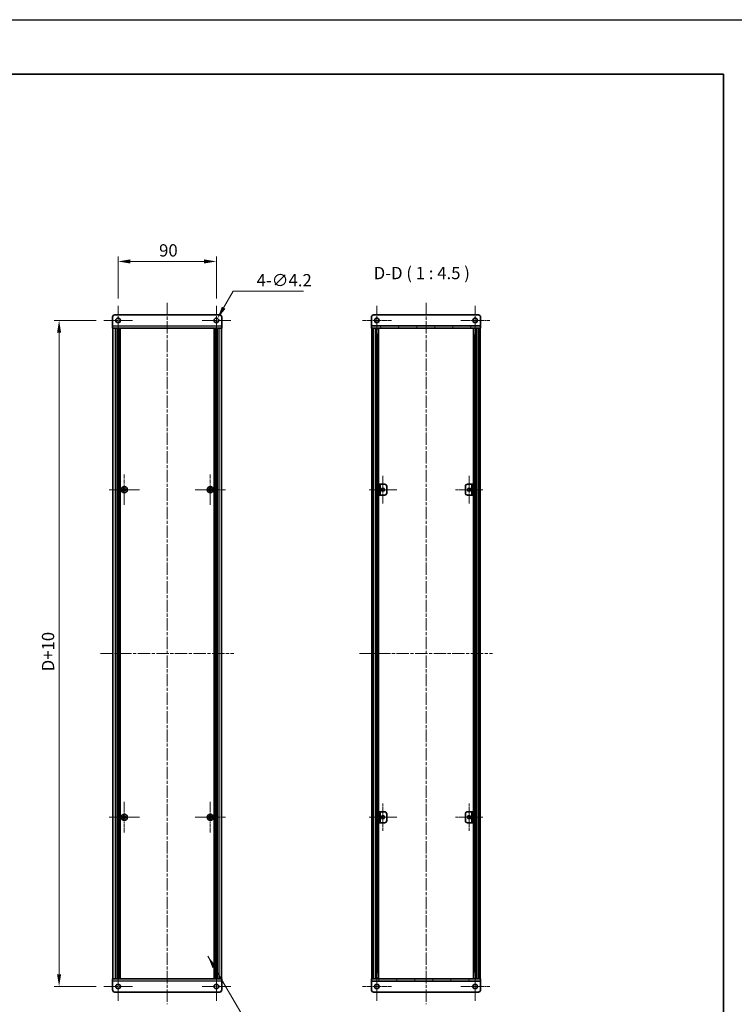
# Model space of a CAD drawing. Units: millimetres. Extents: x -50 to 7364, y -50 to 4998.
# Drawn here: x 1917 to 2572, y 2158 to 3060 of the extents above; entities that cross this region are included whole.
import ezdxf

# ---------------------------------------------------------------- set-up
doc = ezdxf.new("R2010")
doc.units = ezdxf.units.MM
doc.header["$LTSCALE"] = 2
doc.linetypes.add('CHAIN', pattern=[0.3543, 0.2362, -0.0295, 0.0591, -0.0295])
doc.layers.get('Defpoints').update_dxf_attribs({"lineweight": 25})
for name, color, linetype, lineweight in [('Border (ISO)', 7, 'Continuous', 35), ('Center Mark (ISO)', 131, 'Continuous', 18), ('Centerline (ISO)', 131, 'Continuous', 18), ('Dimension (ISO)', 7, 'Continuous', 18), ('Hatch (ISO)', 1, 'Continuous', 18), ('Symbol (ISO)', 7, 'Continuous', 18), ('Visible (ISO)', 7, 'Continuous', 35), ('Visible Narrow (ISO)', 7, 'Continuous', 25)]:
    doc.layers.add(name, color=color, linetype=linetype, lineweight=lineweight)
doc.styles.add('Note Text (TK)', font='txt')
doc.dimstyles.new('Default - Method 1b (TK)', dxfattribs={"dimscale": 2, "dimtxt": 2.5, "dimasz": 2.5, "dimexe": 1, "dimexo": 1.5, "dimgap": 1, "dimtad": 1, "dimtoh": 1, "dimrnd": 1e-08, "dimdsep": 46, "dimtxsty": 'Note Text (TK)', "dimcen": 0.09, "dimdle": 5, "dimclrd": 100, "dimclre": 100, "dimclrt": 7, "dimadec": 1, "dimazin": 1, "dimtfac": 1, "dimtmove": 0, "dimatfit": 3, "dimfxl": 1, "dimtolj": 1, "dimlwd": -1, "dimlwe": -1, "dimarcsym": 0})
doc.dimstyles.new('Default - Method 1b (TK)$7', dxfattribs={"dimscale": 2, "dimtxt": 2.5, "dimasz": 2.5, "dimexe": 1, "dimexo": 1.5, "dimgap": 1, "dimtad": 1, "dimtoh": 1, "dimrnd": 1e-08, "dimdsep": 46, "dimtxsty": 'Note Text (TK)', "dimcen": 0.09, "dimdle": 5, "dimclrd": 100, "dimclre": 100, "dimclrt": 7, "dimadec": 1, "dimazin": 1, "dimtfac": 1, "dimtmove": 0, "dimatfit": 3, "dimfxl": 1, "dimtolj": 1, "dimlwd": -1, "dimlwe": -1, "dimarcsym": 0})
pattern_1 = [(45, (736.75, 1709.5), (-10.10279, 10.10279), [])]
pattern_2 = [(135.0002, (736.75, 1709.5), (-10.10275, -10.10283), [])]

# ---------------------------------------------------------------- blocks, each defined once
blk = doc.blocks.new('図面枠 tk図枠')
at = {"layer": 'Border (ISO)'}
for p, q in [((14.5, 289), (405.5, 289)), ((405.5, 289), (405.5, 8))]:
    blk.add_line(p, q, dxfattribs=at)
blk = doc.blocks.new('*D99')
at = {"layer": 'Defpoints', "color": 0}
for p in [(2097.29, 2838.61), (2007.29, 2797.96), (2097.29, 2797.96)]:
    blk.add_point(p, dxfattribs=at)
at = {"layer": 'Dimension (ISO)', "color": 100}
for p, q in [((2007.29, 2804.71), (2007.29, 2843.11)), ((2097.29, 2804.71), (2097.29, 2843.11)), ((2018.54, 2838.61), (2086.04, 2838.61))]:
    blk.add_line(p, q, dxfattribs=at)
for points in [[(2018.54, 2840.49), (2018.54, 2836.74), (2007.29, 2838.61)], [(2086.04, 2840.49), (2086.04, 2836.74), (2097.29, 2838.61)]]:
    blk.add_solid(points, dxfattribs=at)
at = {"layer": 'Dimension (ISO)', "color": 7, "insert": (2044.84, 2848.74), "char_height": 11.25, "attachment_point": 4, "style": 'Note Text (TK)'}
blk.add_mtext('\\A1;90', dxfattribs=at)
blk = doc.blocks.new('*D100')
at = {"layer": 'Defpoints', "color": 0}
for p in [(2098.34, 2786.43), (2096.24, 2782.79)]:
    blk.add_point(p, dxfattribs=at)
at = {"layer": 'Dimension (ISO)', "color": 100}
for p, q in [((2112.7, 2811.31), (2103.96, 2796.17)), ((2176.97, 2811.31), (2112.7, 2811.31)), ((2096.88, 2784.61), (2097.69, 2784.61)), ((2097.29, 2784.21), (2097.29, 2785.02))]:
    blk.add_line(p, q, dxfattribs=at)
blk.add_solid([(2102.34, 2797.11), (2105.59, 2795.23), (2098.34, 2786.43)], dxfattribs=at)
at = {"layer": 'Dimension (ISO)', "color": 7, "insert": (2134.14, 2821.43), "char_height": 11.25, "attachment_point": 4, "style": 'Note Text (TK)'}
blk.add_mtext('\\A1;\\fＭＳ Ｐゴシック|b0|i0;\\H11.2500;4-∅4.2', dxfattribs=at)
blk = doc.blocks.new('*D101')
at = {"layer": 'Defpoints', "color": 0}
for p in [(1993.94, 2784.61), (1953.29, 2174.61), (1993.94, 2174.61)]:
    blk.add_point(p, dxfattribs=at)
at = {"layer": 'Dimension (ISO)', "color": 100}
for p, q in [((1987.19, 2784.61), (1948.79, 2784.61)), ((1953.29, 2773.36), (1953.29, 2185.86)), ((1987.19, 2174.61), (1948.79, 2174.61))]:
    blk.add_line(p, q, dxfattribs=at)
for points in [[(1951.41, 2773.36), (1955.16, 2773.36), (1953.29, 2784.61)], [(1951.41, 2185.86), (1955.16, 2185.86), (1953.29, 2174.61)]]:
    blk.add_solid(points, dxfattribs=at)
at = {"layer": 'Dimension (ISO)', "color": 7, "insert": (1943.16, 2459.83), "char_height": 11.25, "attachment_point": 4, "rotation": 90, "style": 'Note Text (TK)'}
blk.add_mtext('\\A1; \\fＭＳ Ｐゴシック|b0|i0;\\H11.2500;D+10', dxfattribs=at)

msp = doc.modelspace()

# ---------------------------------------------------------------- hatches: boundary and pattern name
at = {"layer": 'Hatch (ISO)'}
h = msp.add_hatch(dxfattribs=at)
h.set_pattern_fill('ANSI31', color=256, scale=114.3, angle=75.0001754, style=0)
h.set_pattern_definition([(120.0002, (736.75, 1709.5), (-12.37332, -7.14379), [])])
h.paths.add_polyline_path([(2239.238, 2777.611), (2239.538, 2777.611), (2241.038, 2777.611), (2337.438, 2777.611), (2338.938, 2777.611), (2339.238, 2777.611), (2339.238, 2779.611), (2239.238, 2779.611)])
h = msp.add_hatch(dxfattribs=at)
h.set_pattern_fill('ANSI31', color=256, scale=114.3, angle=90.0002105, style=0)
h.set_pattern_definition(pattern_2)
h.paths.add_polyline_path([(2239.538, 2181.611), (2241.038, 2181.611), (2241.038, 2777.611), (2239.538, 2777.611)])
h = msp.add_hatch(dxfattribs=at)
h.set_pattern_fill('ANSI31', color=256, scale=114.3, style=0)
h.set_pattern_definition(pattern_1)
h.paths.add_polyline_path([(2337.438, 2181.611), (2338.938, 2181.611), (2338.938, 2777.611), (2337.438, 2777.611)])
h = msp.add_hatch(dxfattribs=at)
h.set_pattern_fill('ANSI31', color=256, scale=114.3, angle=90.0002105, style=0)
h.set_pattern_definition(pattern_2)
h.paths.add_polyline_path([(2246.038, 2624.611), (2247.238, 2624.611), (2247.238, 2634.611), (2246.038, 2634.611)])
h = msp.add_hatch(dxfattribs=at)
h.set_pattern_fill('ANSI31', color=256, scale=114.3, style=0)
h.set_pattern_definition(pattern_1)
h.paths.add_polyline_path([(2246.038, 2324.611), (2247.238, 2324.611), (2247.238, 2334.611), (2246.038, 2334.611)])
h = msp.add_hatch(dxfattribs=at)
h.set_pattern_fill('ANSI31', color=256, scale=114.3, angle=-14.9999778, style=0)
h.set_pattern_definition([(30, (736.75, 1709.5), (-7.14375, 12.37334), [])])
h.paths.add_polyline_path([(2332.438, 2334.611), (2331.238, 2334.611), (2331.238, 2324.611), (2332.438, 2324.611)])
h = msp.add_hatch(dxfattribs=at)
h.set_pattern_fill('ANSI31', color=256, scale=114.3, angle=14.9999778, style=0)
h.set_pattern_definition([(60, (736.75, 1709.5), (-12.37334, 7.14375), [])])
h.paths.add_polyline_path([(2339.238, 2181.611), (2338.938, 2181.611), (2337.438, 2181.611), (2241.038, 2181.611), (2239.538, 2181.611), (2239.238, 2181.611), (2239.238, 2179.611), (2339.238, 2179.611)])

# ---------------------------------------------------------------- linework, layer by layer
at = {"color": 6}
msp.add_lwpolyline([(-50, 3060), (6190.5, 3060), (6190.5, 1695.5), (-50, 1695.5)], close=True, dxfattribs=at)
at = {"layer": 'Center Mark (ISO)', "linetype": 'CHAIN', "ltscale": 6.593064}
for p, q in [((2007.2893, 2797.961), (2007.2893, 2771.261)), ((2097.2893, 2797.961), (2097.2893, 2771.261)), ((2244.238, 2797.961), (2244.238, 2771.261)), ((2334.238, 2797.961), (2334.238, 2771.261)), ((2020.6393, 2784.611), (1993.9393, 2784.611)), ((2110.6393, 2784.611), (2083.9393, 2784.611)), ((2257.588, 2784.611), (2230.888, 2784.611)), ((2347.588, 2784.611), (2320.888, 2784.611)), ((2007.2893, 2187.961), (2007.2893, 2161.261)), ((2097.2893, 2187.961), (2097.2893, 2161.261)), ((2244.238, 2187.961), (2244.238, 2161.261)), ((2334.238, 2187.961), (2334.238, 2161.261)), ((2020.6393, 2174.611), (1993.9393, 2174.611)), ((2110.6393, 2174.611), (2083.9393, 2174.611)), ((2257.588, 2174.611), (2230.888, 2174.611)), ((2347.588, 2174.611), (2320.888, 2174.611))]:
    msp.add_line(p, q, dxfattribs=at)
at = {"layer": 'Center Mark (ISO)', "linetype": 'CHAIN', "ltscale": 6.938773}
for p, q in [((2012.8893, 2643.661), (2012.8893, 2615.561)), ((2091.6893, 2643.661), (2091.6893, 2615.561)), ((2026.9393, 2629.611), (1998.8393, 2629.611)), ((2105.7393, 2629.611), (2077.6393, 2629.611)), ((2012.8893, 2343.661), (2012.8893, 2315.561)), ((2091.6893, 2343.661), (2091.6893, 2315.561)), ((2026.9393, 2329.611), (1998.8393, 2329.611)), ((2105.7393, 2329.611), (2077.6393, 2329.611))]:
    msp.add_line(p, q, dxfattribs=at)
at = {"layer": 'Center Mark (ISO)', "linetype": 'CHAIN', "ltscale": 6.296742}
for p, q in [((2249.838, 2642.361), (2249.838, 2616.861)), ((2328.638, 2642.361), (2328.638, 2616.861)), ((2262.588, 2629.611), (2237.088, 2629.611)), ((2341.388, 2629.611), (2315.888, 2629.611)), ((2249.838, 2342.361), (2249.838, 2316.861)), ((2328.638, 2342.361), (2328.638, 2316.861)), ((2262.588, 2329.611), (2237.088, 2329.611)), ((2341.388, 2329.611), (2315.888, 2329.611))]:
    msp.add_line(p, q, dxfattribs=at)
at = {"layer": 'Centerline (ISO)', "linetype": 'CHAIN', "ltscale": 23.990969}
for p, q in [((2052.2893, 2800.861), (2052.2893, 2158.361)), ((2289.238, 2800.861), (2289.238, 2158.361)), ((1991.3393, 2479.611), (2113.2393, 2479.611)), ((2228.288, 2479.611), (2350.188, 2479.611))]:
    msp.add_line(p, q, dxfattribs=at)
at = {"layer": 'Visible (ISO)'}
for p, q in [((2002.2893, 2779.612), (2002.2893, 2787.611)), ((2004.2893, 2789.611), (2100.2893, 2789.611)), ((2102.2893, 2787.611), (2102.2893, 2779.612)), ((2239.238, 2787.611), (2239.238, 2779.612)), ((2337.238, 2789.611), (2241.238, 2789.611)), ((2339.238, 2787.611), (2339.238, 2779.612)), ((2002.2893, 2779.612), (2002.2893, 2777.611)), ((2102.2893, 2777.611), (2002.2893, 2777.611)), ((2002.5893, 2181.611), (2002.5893, 2777.611)), ((2006.4393, 2181.611), (2006.4393, 2777.611)), ((2006.6893, 2181.611), (2006.6893, 2777.611)), ((2006.9393, 2181.611), (2006.9393, 2777.611)), ((2007.1893, 2181.611), (2007.1893, 2777.611)), ((2007.4393, 2181.611), (2007.4393, 2777.611)), ((2007.6893, 2181.611), (2007.6893, 2777.611)), ((2007.9393, 2181.611), (2007.9393, 2777.611)), ((2008.1893, 2181.611), (2008.1893, 2777.611)), ((2008.4393, 2181.611), (2008.4393, 2777.611)), ((2008.6893, 2181.611), (2008.6893, 2777.611)), ((2008.9393, 2181.611), (2008.9393, 2777.611)), ((2009.1893, 2181.611), (2009.1893, 2777.611)), ((2095.3893, 2181.611), (2095.3893, 2777.611)), ((2095.6393, 2181.611), (2095.6393, 2777.611)), ((2095.8893, 2181.611), (2095.8893, 2777.611)), ((2096.1393, 2181.611), (2096.1393, 2777.611)), ((2096.3893, 2181.611), (2096.3893, 2777.611)), ((2096.6393, 2181.611), (2096.6393, 2777.611)), ((2096.8893, 2181.611), (2096.8893, 2777.611)), ((2097.1393, 2181.611), (2097.1393, 2777.611)), ((2097.3893, 2181.611), (2097.3893, 2777.611)), ((2097.6393, 2181.611), (2097.6393, 2777.611)), ((2097.8893, 2181.611), (2097.8893, 2777.611)), ((2098.1393, 2181.611), (2098.1393, 2777.611)), ((2101.9893, 2181.611), (2101.9893, 2777.611)), ((2102.2893, 2777.611), (2102.2893, 2779.612)), ((2239.238, 2779.612), (2239.238, 2779.611)), ((2339.238, 2779.611), (2239.238, 2779.611)), ((2239.238, 2779.611), (2239.238, 2777.611)), ((2239.238, 2777.611), (2339.238, 2777.611)), ((2241.038, 2777.611), (2239.538, 2777.611)), ((2239.538, 2777.611), (2239.538, 2181.611)), ((2241.038, 2181.611), (2241.038, 2777.611)), ((2241.088, 2181.611), (2241.088, 2777.611)), ((2243.7241, 2181.611), (2243.7241, 2777.611)), ((2243.7241, 2777.421), (2244.4817, 2777.421)), ((2245.8685, 2181.611), (2245.8685, 2777.611)), ((2332.6074, 2181.611), (2332.6074, 2777.611)), ((2333.9942, 2777.421), (2334.7518, 2777.421)), ((2334.7518, 2181.611), (2334.7518, 2777.611)), ((2337.388, 2181.611), (2337.388, 2777.611)), ((2338.938, 2777.611), (2337.438, 2777.611)), ((2337.438, 2777.611), (2337.438, 2181.611)), ((2338.938, 2181.611), (2338.938, 2777.611)), ((2339.238, 2779.612), (2339.238, 2779.611)), ((2339.238, 2777.611), (2339.238, 2779.611)), ((2243.7241, 2776.921), (2244.6968, 2776.921)), ((2243.7241, 2771.611), (2244.6968, 2771.611)), ((2333.7791, 2776.921), (2334.7518, 2776.921)), ((2333.7791, 2771.611), (2334.7518, 2771.611)), ((2247.238, 2634.611), (2246.038, 2634.611)), ((2246.038, 2634.611), (2246.038, 2624.611)), ((2247.238, 2624.611), (2247.238, 2634.611)), ((2247.238, 2634.611), (2247.239, 2634.611)), ((2247.239, 2634.611), (2251.238, 2634.611)), ((2327.238, 2634.611), (2331.237, 2634.611)), ((2331.237, 2634.611), (2331.238, 2634.611)), ((2332.438, 2634.611), (2331.238, 2634.611)), ((2331.238, 2634.611), (2331.238, 2624.611)), ((2332.438, 2624.611), (2332.438, 2634.611)), ((2012.0143, 2629.986), (2011.2893, 2629.986)), ((2011.2893, 2629.986), (2011.2893, 2629.236)), ((2011.2893, 2629.236), (2012.0143, 2629.236)), ((2013.2643, 2631.211), (2012.5143, 2631.211)), ((2012.5143, 2631.211), (2012.5143, 2630.486)), ((2012.5143, 2628.736), (2012.5143, 2628.011)), ((2012.5143, 2628.011), (2013.2643, 2628.011)), ((2013.2643, 2630.486), (2013.2643, 2631.211)), ((2013.2643, 2628.011), (2013.2643, 2628.736)), ((2014.4893, 2629.986), (2013.7643, 2629.986)), ((2013.7643, 2629.236), (2014.4893, 2629.236)), ((2014.4893, 2629.236), (2014.4893, 2629.986)), ((2090.8143, 2629.986), (2090.0893, 2629.986)), ((2090.0893, 2629.986), (2090.0893, 2629.236)), ((2090.0893, 2629.236), (2090.8143, 2629.236)), ((2092.0643, 2631.211), (2091.3143, 2631.211)), ((2091.3143, 2631.211), (2091.3143, 2630.486)), ((2091.3143, 2628.736), (2091.3143, 2628.011)), ((2091.3143, 2628.011), (2092.0643, 2628.011)), ((2092.0643, 2630.486), (2092.0643, 2631.211)), ((2092.0643, 2628.011), (2092.0643, 2628.736)), ((2093.2893, 2629.986), (2092.5643, 2629.986)), ((2092.5643, 2629.236), (2093.2893, 2629.236)), ((2093.2893, 2629.236), (2093.2893, 2629.986)), ((2246.038, 2624.611), (2247.238, 2624.611)), ((2247.239, 2624.611), (2247.238, 2624.611)), ((2251.238, 2624.611), (2247.239, 2624.611)), ((2253.238, 2632.611), (2253.238, 2626.611)), ((2325.238, 2626.611), (2325.238, 2632.611)), ((2331.237, 2624.611), (2327.238, 2624.611)), ((2331.238, 2624.611), (2331.237, 2624.611)), ((2331.238, 2624.611), (2332.438, 2624.611)), ((2012.0143, 2329.986), (2011.2893, 2329.986)), ((2011.2893, 2329.986), (2011.2893, 2329.236)), ((2011.2893, 2329.236), (2012.0143, 2329.236)), ((2013.2643, 2331.211), (2012.5143, 2331.211)), ((2012.5143, 2331.211), (2012.5143, 2330.486)), ((2012.5143, 2328.736), (2012.5143, 2328.011)), ((2012.5143, 2328.011), (2013.2643, 2328.011)), ((2013.2643, 2330.486), (2013.2643, 2331.211)), ((2013.2643, 2328.011), (2013.2643, 2328.736)), ((2014.4893, 2329.986), (2013.7643, 2329.986)), ((2013.7643, 2329.236), (2014.4893, 2329.236)), ((2014.4893, 2329.236), (2014.4893, 2329.986)), ((2090.8143, 2329.986), (2090.0893, 2329.986)), ((2090.0893, 2329.986), (2090.0893, 2329.236)), ((2090.0893, 2329.236), (2090.8143, 2329.236)), ((2092.0643, 2331.211), (2091.3143, 2331.211)), ((2091.3143, 2331.211), (2091.3143, 2330.486)), ((2091.3143, 2328.736), (2091.3143, 2328.011)), ((2091.3143, 2328.011), (2092.0643, 2328.011)), ((2092.0643, 2330.486), (2092.0643, 2331.211)), ((2092.0643, 2328.011), (2092.0643, 2328.736)), ((2093.2893, 2329.986), (2092.5643, 2329.986)), ((2092.5643, 2329.236), (2093.2893, 2329.236)), ((2093.2893, 2329.236), (2093.2893, 2329.986)), ((2247.238, 2334.611), (2246.038, 2334.611)), ((2246.038, 2334.611), (2246.038, 2324.611)), ((2247.238, 2324.611), (2247.238, 2334.611)), ((2247.238, 2334.611), (2247.239, 2334.611)), ((2247.239, 2334.611), (2251.238, 2334.611)), ((2253.238, 2332.611), (2253.238, 2326.611)), ((2325.238, 2326.611), (2325.238, 2332.611)), ((2327.238, 2334.611), (2331.237, 2334.611)), ((2331.237, 2334.611), (2331.238, 2334.611)), ((2332.438, 2334.611), (2331.238, 2334.611)), ((2331.238, 2334.611), (2331.238, 2324.611)), ((2332.438, 2324.611), (2332.438, 2334.611)), ((2246.038, 2324.611), (2247.238, 2324.611)), ((2247.239, 2324.611), (2247.238, 2324.611)), ((2251.238, 2324.611), (2247.239, 2324.611)), ((2331.237, 2324.611), (2327.238, 2324.611)), ((2331.238, 2324.611), (2331.237, 2324.611)), ((2331.238, 2324.611), (2332.438, 2324.611)), ((2244.6968, 2187.611), (2243.7241, 2187.611)), ((2244.6968, 2182.301), (2243.7241, 2182.301)), ((2334.7518, 2187.611), (2333.7791, 2187.611)), ((2334.7518, 2182.301), (2333.7791, 2182.301)), ((2002.2893, 2181.611), (2102.2893, 2181.611)), ((2002.2893, 2181.611), (2002.2893, 2179.61)), ((2002.2893, 2171.611), (2002.2893, 2179.61)), ((2102.2893, 2179.61), (2102.2893, 2181.611)), ((2102.2893, 2179.61), (2102.2893, 2171.611)), ((2339.238, 2181.611), (2239.238, 2181.611)), ((2239.238, 2181.611), (2239.238, 2179.611)), ((2239.238, 2179.611), (2339.238, 2179.611)), ((2239.238, 2179.61), (2239.238, 2179.611)), ((2239.238, 2171.611), (2239.238, 2179.61)), ((2239.538, 2181.611), (2241.038, 2181.611)), ((2244.4817, 2181.801), (2243.7241, 2181.801)), ((2334.7518, 2181.801), (2333.9942, 2181.801)), ((2337.438, 2181.611), (2338.938, 2181.611)), ((2339.238, 2179.611), (2339.238, 2181.611)), ((2339.238, 2179.61), (2339.238, 2179.611)), ((2339.238, 2171.611), (2339.238, 2179.61)), ((2100.2893, 2169.611), (2004.2893, 2169.611)), ((2241.238, 2169.611), (2337.238, 2169.611))]:
    msp.add_line(p, q, dxfattribs=at)
for centre, radius in [((2007.2893, 2784.611), 2.1), ((2097.2893, 2784.611), 2.1), ((2244.238, 2784.611), 2.1), ((2334.238, 2784.611), 2.1), ((2012.8893, 2629.611), 2.8), ((2091.6893, 2629.611), 2.8), ((2249.838, 2629.611), 1.5), ((2328.638, 2629.611), 1.5), ((2012.8893, 2329.611), 2.8), ((2091.6893, 2329.611), 2.8), ((2249.838, 2329.611), 1.5), ((2328.638, 2329.611), 1.5), ((2007.2893, 2174.611), 2.1), ((2097.2893, 2174.611), 2.1), ((2244.238, 2174.611), 2.1), ((2334.238, 2174.611), 2.1)]:
    msp.add_circle(centre, radius, dxfattribs=at)
for centre, start, end in [((2004.2893, 2787.611), 90, 180), ((2100.2893, 2787.611), 0, 90), ((2241.238, 2787.611), 90, 180), ((2337.238, 2787.611), 0, 90), ((2251.238, 2632.611), 0, 90), ((2327.238, 2632.611), 90, 180), ((2251.238, 2626.611), 270, 0), ((2327.238, 2626.611), 180, 270), ((2251.238, 2332.611), 0, 90), ((2251.238, 2326.611), 270, 0), ((2327.238, 2332.611), 90, 180), ((2327.238, 2326.611), 180, 270), ((2004.2893, 2171.611), 180, 270), ((2100.2893, 2171.611), 270, 0), ((2241.238, 2171.611), 180, 270), ((2337.238, 2171.611), 270, 0)]:
    msp.add_arc(centre, 2, start, end, dxfattribs=at)
for points in [[(2012.0143, 2629.986), (2012.0768, 2629.986), (2012.1437, 2629.9985), (2012.2669, 2630.0494), (2012.3233, 2630.0879), (2012.4124, 2630.177), (2012.4509, 2630.2334), (2012.5018, 2630.3566), (2012.5143, 2630.4235), (2012.5143, 2630.486)], [(2012.5143, 2628.736), (2012.5143, 2628.7985), (2012.5018, 2628.8654), (2012.4509, 2628.9887), (2012.4124, 2629.045), (2012.3233, 2629.1341), (2012.2669, 2629.1726), (2012.1437, 2629.2236), (2012.0768, 2629.236), (2012.0143, 2629.236)], [(2013.2643, 2630.486), (2013.2643, 2630.4235), (2013.2767, 2630.3566), (2013.3277, 2630.2334), (2013.3662, 2630.177), (2013.4553, 2630.0879), (2013.5116, 2630.0494), (2013.6349, 2629.9985), (2013.7018, 2629.986), (2013.7643, 2629.986)], [(2013.7643, 2629.236), (2013.7018, 2629.236), (2013.6349, 2629.2236), (2013.5116, 2629.1726), (2013.4553, 2629.1341), (2013.3662, 2629.045), (2013.3277, 2628.9887), (2013.2767, 2628.8654), (2013.2643, 2628.7985), (2013.2643, 2628.736)], [(2090.8143, 2629.986), (2090.8768, 2629.986), (2090.9437, 2629.9985), (2091.0669, 2630.0494), (2091.1233, 2630.0879), (2091.2124, 2630.177), (2091.2509, 2630.2334), (2091.3018, 2630.3566), (2091.3143, 2630.4235), (2091.3143, 2630.486)], [(2091.3143, 2628.736), (2091.3143, 2628.7985), (2091.3018, 2628.8654), (2091.2509, 2628.9887), (2091.2124, 2629.045), (2091.1233, 2629.1341), (2091.0669, 2629.1726), (2090.9437, 2629.2236), (2090.8768, 2629.236), (2090.8143, 2629.236)], [(2092.0643, 2630.486), (2092.0643, 2630.4235), (2092.0767, 2630.3566), (2092.1277, 2630.2334), (2092.1662, 2630.177), (2092.2553, 2630.0879), (2092.3116, 2630.0494), (2092.4349, 2629.9985), (2092.5018, 2629.986), (2092.5643, 2629.986)], [(2092.5643, 2629.236), (2092.5018, 2629.236), (2092.4349, 2629.2236), (2092.3116, 2629.1726), (2092.2553, 2629.1341), (2092.1662, 2629.045), (2092.1277, 2628.9887), (2092.0767, 2628.8654), (2092.0643, 2628.7985), (2092.0643, 2628.736)], [(2012.0143, 2329.986), (2012.0768, 2329.986), (2012.1437, 2329.9985), (2012.2669, 2330.0494), (2012.3233, 2330.0879), (2012.4124, 2330.177), (2012.4509, 2330.2334), (2012.5018, 2330.3566), (2012.5143, 2330.4235), (2012.5143, 2330.486)], [(2012.5143, 2328.736), (2012.5143, 2328.7985), (2012.5018, 2328.8654), (2012.4509, 2328.9887), (2012.4124, 2329.045), (2012.3233, 2329.1341), (2012.2669, 2329.1726), (2012.1437, 2329.2236), (2012.0768, 2329.236), (2012.0143, 2329.236)], [(2013.2643, 2330.486), (2013.2643, 2330.4235), (2013.2767, 2330.3566), (2013.3277, 2330.2334), (2013.3662, 2330.177), (2013.4553, 2330.0879), (2013.5116, 2330.0494), (2013.6349, 2329.9985), (2013.7018, 2329.986), (2013.7643, 2329.986)], [(2013.7643, 2329.236), (2013.7018, 2329.236), (2013.6349, 2329.2236), (2013.5116, 2329.1726), (2013.4553, 2329.1341), (2013.3662, 2329.045), (2013.3277, 2328.9887), (2013.2767, 2328.8654), (2013.2643, 2328.7985), (2013.2643, 2328.736)], [(2090.8143, 2329.986), (2090.8768, 2329.986), (2090.9437, 2329.9985), (2091.0669, 2330.0494), (2091.1233, 2330.0879), (2091.2124, 2330.177), (2091.2509, 2330.2334), (2091.3018, 2330.3566), (2091.3143, 2330.4235), (2091.3143, 2330.486)], [(2091.3143, 2328.736), (2091.3143, 2328.7985), (2091.3018, 2328.8654), (2091.2509, 2328.9887), (2091.2124, 2329.045), (2091.1233, 2329.1341), (2091.0669, 2329.1726), (2090.9437, 2329.2236), (2090.8768, 2329.236), (2090.8143, 2329.236)], [(2092.0643, 2330.486), (2092.0643, 2330.4235), (2092.0767, 2330.3566), (2092.1277, 2330.2334), (2092.1662, 2330.177), (2092.2553, 2330.0879), (2092.3116, 2330.0494), (2092.4349, 2329.9985), (2092.5018, 2329.986), (2092.5643, 2329.986)], [(2092.5643, 2329.236), (2092.5018, 2329.236), (2092.4349, 2329.2236), (2092.3116, 2329.1726), (2092.2553, 2329.1341), (2092.1662, 2329.045), (2092.1277, 2328.9887), (2092.0767, 2328.8654), (2092.0643, 2328.7985), (2092.0643, 2328.736)]]:
    msp.add_open_spline(points, degree=3, knots=[0.076192776, 0.076192776, 0.076192776, 0.076192776, 0.0950828432, 0.0950828432, 0.1139729103, 0.1139729103, 0.1328629774, 0.1328629774, 0.1517530446, 0.1517530446, 0.1517530446, 0.1517530446], dxfattribs=at)
at = {"layer": 'Visible Narrow (ISO)'}
for p, q in [((2002.2893, 2779.612), (2102.2893, 2779.612)), ((2004.7893, 2181.611), (2004.7893, 2777.611)), ((2099.7893, 2181.611), (2099.7893, 2777.611)), ((2239.238, 2779.612), (2339.238, 2779.612)), ((2241.388, 2181.611), (2241.388, 2777.611)), ((2243.17, 2181.611), (2243.17, 2777.611)), ((2243.3155, 2181.611), (2243.3155, 2777.611)), ((2335.1604, 2181.611), (2335.1604, 2777.611)), ((2335.3059, 2181.611), (2335.3059, 2777.611)), ((2337.088, 2181.611), (2337.088, 2777.611)), ((2244.3762, 2187.611), (2244.3762, 2771.611)), ((2334.0997, 2187.611), (2334.0997, 2771.611)), ((2247.239, 2634.611), (2247.239, 2624.611)), ((2331.237, 2624.611), (2331.237, 2634.611)), ((2012.2893, 2629.1536), (2012.2893, 2630.0684)), ((2012.4319, 2630.211), (2013.3467, 2630.211)), ((2013.3467, 2629.011), (2012.4319, 2629.011)), ((2013.4893, 2630.0684), (2013.4893, 2629.1536)), ((2091.0893, 2629.1536), (2091.0893, 2630.0684)), ((2091.2319, 2630.211), (2092.1467, 2630.211)), ((2092.1467, 2629.011), (2091.2319, 2629.011)), ((2092.2893, 2630.0684), (2092.2893, 2629.1536)), ((2012.2893, 2329.1536), (2012.2893, 2330.0684)), ((2012.4319, 2330.211), (2013.3467, 2330.211)), ((2013.3467, 2329.011), (2012.4319, 2329.011)), ((2013.4893, 2330.0684), (2013.4893, 2329.1536)), ((2091.0893, 2329.1536), (2091.0893, 2330.0684)), ((2091.2319, 2330.211), (2092.1467, 2330.211)), ((2092.1467, 2329.011), (2091.2319, 2329.011)), ((2092.2893, 2330.0684), (2092.2893, 2329.1536)), ((2247.239, 2334.611), (2247.239, 2324.611)), ((2331.237, 2324.611), (2331.237, 2334.611)), ((2102.2893, 2179.61), (2002.2893, 2179.61)), ((2339.238, 2179.61), (2239.238, 2179.61))]:
    msp.add_line(p, q, dxfattribs=at)

# ---------------------------------------------------------------- block references
at = {"xscale": 4.5, "yscale": 4.5, "zscale": 4.5}
msp.add_blockref('図面枠 tk図枠', (736.75, 1709.5), dxfattribs=at)

# ---------------------------------------------------------------- texts
at = {"layer": 'Symbol (ISO)', "color": 7, "insert": (2241.3172, 2818.861), "char_height": 11.25, "attachment_point": 7, "style": 'Note Text (TK)'}
msp.add_mtext('D-D ( 1 : 4.5 )', dxfattribs=at)

# ---------------------------------------------------------------- dimensions: what is measured, and where the dimension line sits
at = {"layer": 'Dimension (ISO)', "color": 100}
dim = msp.add_linear_dim(base=(2097.2893, 2838.611), p1=(2007.2893, 2797.961), p2=(2097.2893, 2797.961), angle=180, dimstyle='Default - Method 1b (TK)', override={"dimscale": 0, "dimtxt": 11.25, "dimasz": 11.25, "dimexe": 4.5, "dimexo": 6.75, "dimgap": 4.5, "dimtoh": 0, "dimdec": 2, "dimcen": 0.405, "dimtol": 0, "dimlim": 0, "dimtp": 0, "dimtm": 0, "dimtdec": 2, "dimtofl": 0, "dimatfit": 1}, dxfattribs=at)
dim.commit()
dim.dimension.update_dxf_attribs({"geometry": '*D99', "text_midpoint": (2052.2893, 2838.611), "dimtype": 160})
dim = msp.add_diameter_dim_2p(p1=(2096.2393, 2782.7924), p2=(2098.3393, 2786.4297), text='\\fＭＳ Ｐゴシック|b0|i0;\\H11.2500;4-<>', dimstyle='Default - Method 1b (TK)', override={"dimscale": 0, "dimtxt": 11.25, "dimasz": 11.25, "dimexe": 4.5, "dimexo": 6.75, "dimgap": 4.5, "dimtih": 1, "dimdec": 2, "dimlfac": 1, "dimcen": 0.405, "dimtol": 0, "dimlim": 0, "dimtp": 0, "dimtm": 0, "dimtdec": 2, "dimtofl": 0}, dxfattribs=at)
dim.commit()
dim.dimension.update_dxf_attribs({"geometry": '*D100', "text_midpoint": (2155.5577, 2811.3056), "dimtype": 163})
dim = msp.add_linear_dim(base=(1953.2893, 2174.611), p1=(1993.9393, 2784.611), p2=(1993.9393, 2174.611), angle=90, text=' \\fＭＳ Ｐゴシック|b0|i0;\\H11.2500;D+10', dimstyle='Default - Method 1b (TK)', override={"dimscale": 0, "dimtxt": 11.25, "dimasz": 11.25, "dimexe": 4.5, "dimexo": 6.75, "dimgap": 4.5, "dimtoh": 0, "dimdec": 2, "dimcen": 0.405, "dimtol": 0, "dimlim": 0, "dimtp": 0, "dimtm": 0, "dimtdec": 2, "dimtofl": 0, "dimatfit": 1}, dxfattribs=at)
dim.commit()
dim.dimension.update_dxf_attribs({"geometry": '*D101', "text_midpoint": (1953.2893, 2479.611), "dimtype": 160})

# ---------------------------------------------------------------- leaders
at = {"layer": 'Symbol (ISO)', "color": 100, "annotation_type": 0, "has_hookline": 1, "hookline_direction": 0}
for points, text_width in [([(2089.6183, 2202.2758), (2136.6132, 2121.8666), (2147.8632, 2121.8666)], 110.9659), ([(1837.8154, 2193.3784), (1880.1851, 2120.3974), (1891.4351, 2120.3974)], 114.3537)]:
    msp.add_leader(points, dimstyle='Default - Method 1b (TK)$7', override={"dimscale": 0, "dimtxt": 11.25, "dimasz": 11.25, "dimgap": 0, "dimtad": 1}, dxfattribs=dict(at, text_width=text_width))

doc.saveas('drawing.dxf')
